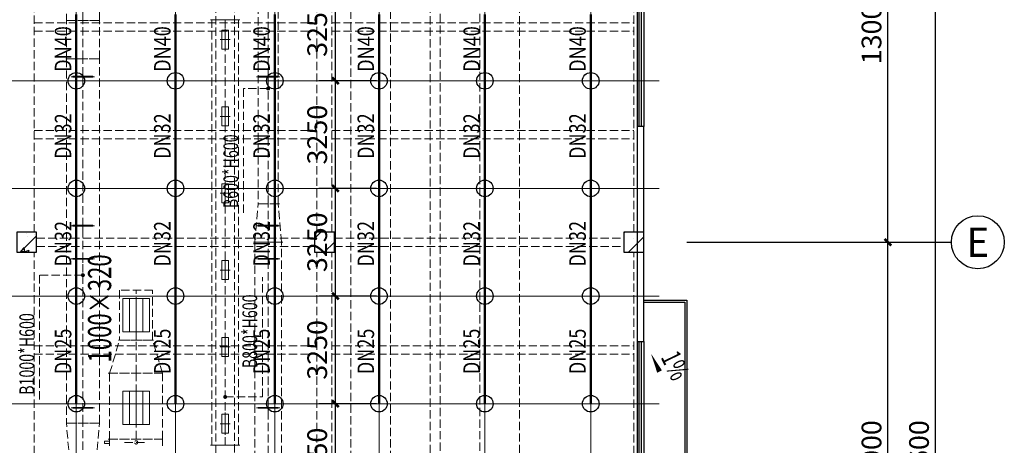
# Model space of a CAD drawing. Units: millimetres. Extents: x -1878335 to 5146870, y -284286 to 2107906.
# Drawn here: x 3332992 to 3362753, y 361886 to 374736 of the extents above; entities that cross this region are included whole.
import ezdxf
from ezdxf.enums import TextEntityAlignment as Align

# ---------------------------------------------------------------- set-up
doc = ezdxf.new("R2010")
doc.units = ezdxf.units.MM
doc.header["$LTSCALE"] = 1000
for name, pattern in [('ACAD_ISO02W100', [15, 12, -3]), ('CENTER2', [1.14, 0.75, -0.13, 0.13, -0.13]), ('DASH', [0.35, 0.25, -0.1]), ('DOTE', [2.42, 2, -0.2, 0.02, -0.2]), ('线型3', [750, 500, -250])]:
    doc.linetypes.add(name, pattern=pattern)
for name, color, linetype in [('AXIS', 3, 'Continuous'), ('AXIS_TEXT', 7, 'Continuous'), ('DIM_LEAD', 3, 'Continuous'), ('DIM_SYMB', 3, 'Continuous'), ('DIM_喷淋', 3, 'Continuous'), ('DUCT-回风中心线', 5, 'CENTER2'), ('DUCT-回风法兰', 2, 'Continuous'), ('DUCT-回风管', 4, 'Continuous'), ('DUCT-回风管端线', 2, 'Continuous'), ('DUCT-排烟中心线', 5, 'CENTER2'), ('DUCT-排烟法兰', 4, 'Continuous'), ('DUCT-排烟管', 2, 'Continuous'), ('DUCT-排烟管端线', 4, 'Continuous'), ('DUCT-送风中心线', 5, 'CENTER2'), ('DUCT-送风法兰', 2, 'Continuous'), ('DUCT-送风管', 6, 'Continuous'), ('DUCT-送风管端线', 2, 'Continuous'), ('EQUIP_喷头', 7, 'Continuous'), ('H-风口标注', 3, 'Continuous'), ('JY', 7, 'Continuous'), ('JYHF', 4, 'ACAD_ISO02W100'), ('JYSF', 6, 'Continuous'), ('PIPE-喷淋', 6, 'Continuous'), ('TEXT_喷淋', 7, 'Continuous'), ('TH_TEXT', 7, 'Continuous'), ('WALL', 7, 'Continuous'), ('WINDOW', 4, 'Continuous'), ('YP', 5, 'Continuous'), ('屋面', 133, 'Continuous')]:
    doc.layers.add(name, color=color, linetype=linetype)
for name, color, linetype, lineweight in [('BEAM-DASH', 4, '线型3', 25), ('COLU', 7, 'Continuous', 40), ('DOTE', 8, 'DOTE', 9), ('H-排烟-标注', 3, 'Continuous', 25)]:
    doc.layers.add(name, color=color, linetype=linetype, lineweight=lineweight)
doc.layers.add('喷淋定线', color=1, linetype='Continuous', lineweight=5, plot=False)
doc.styles.add('_TCH_AXIS', font='COMPLEX', dxfattribs={"bigfont": 'GBCBIG'})
doc.styles.add('_TCH_DIM', font='SIMPLEX', dxfattribs={"bigfont": 'GBCBIG'})
doc.styles.add('_TCH_DIM_T3', font='SIMPLEX', dxfattribs={"width": 0.705882, "bigfont": 'GBCBIG'})
doc.styles.add('_TWT_PIPEDN', font='SIMPLEX', dxfattribs={"width": 0.8, "height": 2.5, "bigfont": 'HZTXT'})
doc.styles.add('COMPLEX', font='COMPLEX')
doc.styles.add('WZ', font='tssdeng.shx', dxfattribs={"width": 0.4, "bigfont": '@gbcbig.shx'})
doc.dimstyles.new('_TCH_ARCH&&200', dxfattribs={"dimtxt": 595, "dimasz": 200, "dimexe": 500, "dimexo": 600, "dimgap": 200, "dimtad": 1, "dimdec": 0, "dimzin": 0, "dimdsep": 46, "dimtxsty": '_TCH_DIM_T3', "dimblk": 'ARCHTICK', "dimcen": 0.09, "dimclrt": 7, "dimazin": 2, "dimtfac": 1, "dimtdec": 0, "dimtix": 1, "dimtmove": 2, "dimatfit": 3, "dimfxl": 1, "dimtolj": 1, "dimtzin": 0, "dimarcsym": 0})
doc.dimstyles.new('_TWT_ARCH&&200', dxfattribs={"dimtxt": 595, "dimasz": 200, "dimexe": 500, "dimexo": 600, "dimgap": 252.5, "dimtad": 1, "dimdec": 0, "dimzin": 0, "dimdsep": 46, "dimtxsty": '_TCH_DIM_T3', "dimblk": 'ARCHTICK', "dimcen": 0.09, "dimclrt": 7, "dimazin": 2, "dimtfac": 1, "dimtdec": 0, "dimtix": 1, "dimtmove": 2, "dimatfit": 3, "dimfxl": 200, "dimtolj": 1, "dimtzin": 0, "dimarcsym": 0})

# ---------------------------------------------------------------- blocks, each defined once
blk = doc.blocks.new('2flt0926')
at = {"layer": 'BEAM-DASH', "color": 8, "linetype": 'DASH', "lineweight": 5}
for p, q in [((1166068, -1587316), (1166068, -1574916)), ((1174618, -1587316), (1174618, -1574916)), ((1175068, -1587316), (1175068, -1574916)), ((1184193, -1587316), (1184193, -1574916)), ((1184493, -1587316), (1184493, -1574916)), ((1166068, -1580991), (1174618, -1580991)), ((1175068, -1580991), (1184193, -1580991)), ((1166068, -1581241), (1174618, -1581241)), ((1175068, -1581241), (1184193, -1581241)), ((1166068, -1584241), (1174618, -1584241)), ((1175068, -1584241), (1184193, -1584241)), ((1166068, -1584491), (1174618, -1584491)), ((1175068, -1584491), (1184193, -1584491)), ((1166143, -1587491), (1174543, -1587491)), ((1166143, -1587741), (1174543, -1587741)), ((1175143, -1587491), (1183894, -1587491)), ((1175143, -1587741), (1183894, -1587741)), ((1166068, -1600316), (1166068, -1587916)), ((1174618, -1600316), (1174618, -1587916)), ((1175068, -1600316), (1175068, -1587916)), ((1184193, -1600316), (1184193, -1587916)), ((1184493, -1600316), (1184493, -1587916)), ((1166068, -1590741), (1174618, -1590741)), ((1166068, -1590991), (1174618, -1590991)), ((1175068, -1590741), (1184193, -1590741)), ((1175068, -1590991), (1184193, -1590991))]:
    blk.add_line(p, q, dxfattribs=at)
for points in [[(1166143, -1587916), (1166143, -1587316), (1165543, -1587316), (1165543, -1587916)], [(1175143, -1587916), (1175143, -1587316), (1174543, -1587316), (1174543, -1587916)], [(1184494, -1587916), (1184494, -1587316), (1183894, -1587316), (1183894, -1587916)]]:
    blk.add_lwpolyline(points, close=True, dxfattribs=at)
blk = doc.blocks.new('2fntfg')
at = {"color": 8, "linetype": 'DASH', "lineweight": 5}
for p, q in [((4409198, 646224, 2500), (4409198, 646291, 2500)), ((4409198, 646291, 2500), (4409358, 646291, 2500)), ((4409358, 646224, 2500), (4409198, 646224, 2500)), ((4409358, 646357, 2500), (4410958, 646357, 2500)), ((4409358, 646357, 2500), (4409358, 646157, 2500)), ((4409808, 646257, 2500), (4410508, 646257, 2500)), ((4410958, 646157, 2500), (4410958, 646357, 2500))]:
    blk.add_line(p, q, dxfattribs=at)
blk.add_ellipse((4410158, 646257, 2500), major_axis=(-35.4, 35.4), ratio=1, start_param=2.356194490182899, end_param=8.639379797362485, dxfattribs=at)
at = {"layer": 'DUCT-排烟中心线', "color": 8, "linetype": 'DASH', "lineweight": 5}
for p, q in [((4410158, 649344), (4410158, 650856)), ((4410158, 648344), (4410158, 649344)), ((4410158, 646358), (4410158, 648344))]:
    blk.add_line(p, q, dxfattribs=at)
at = {"layer": 'DUCT-排烟法兰', "color": 8, "linetype": 'DASH', "lineweight": 5}
for p, q in [((4410688, 649344), (4409628, 649344)), ((4409318, 648344), (4410998, 648344)), ((4409318, 646357), (4410998, 646357))]:
    blk.add_line(p, q, dxfattribs=at)
at = {"layer": 'DUCT-排烟管', "color": 8, "linetype": 'DASH', "lineweight": 5}
for p, q in [((4410658, 650856), (4409658, 650856)), ((4409658, 650856), (4409658, 649344)), ((4410658, 649344), (4410658, 650856)), ((4409358, 648344), (4409658, 649344)), ((4410958, 648344), (4410658, 649344)), ((4409358, 648344), (4409358, 646358)), ((4410958, 646358), (4410958, 648344))]:
    blk.add_line(p, q, dxfattribs=at)
at = {"layer": 'DUCT-排烟管端线', "color": 8, "linetype": 'DASH', "lineweight": 5}
for p, q in [((4409658, 649344), (4410658, 649344)), ((4410658, 649344), (4409658, 649344)), ((4409358, 648344), (4410958, 648344)), ((4410958, 648344), (4409358, 648344)), ((4409358, 646358), (4410958, 646358)), ((4410958, 646357), (4409358, 646357))]:
    blk.add_line(p, q, dxfattribs=at)
at = {"layer": 'H-排烟-标注', "color": 8, "linetype": 'DASH', "lineweight": 5, "ltscale": 300}
for p, q in [((4409758, 649600, 2500), (4409758, 650600, 2500)), ((4409758, 650600, 2500), (4410558, 650600, 2500)), ((4409958, 650600, 2500), (4409958, 649600, 2500)), ((4410158, 650600, 2500), (4410158, 649600, 2500)), ((4410358, 650600, 2500), (4410358, 649600, 2500)), ((4410558, 650600, 2500), (4410558, 649600, 2500)), ((4410558, 649600, 2500), (4409758, 649600, 2500)), ((4409758, 646800, 2500), (4409758, 647800, 2500)), ((4409758, 647800, 2500), (4410558, 647800, 2500)), ((4409958, 647800, 2500), (4409958, 646800, 2500)), ((4410158, 647800, 2500), (4410158, 646800, 2500)), ((4410358, 647800, 2500), (4410358, 646800, 2500)), ((4410558, 647800, 2500), (4410558, 646800, 2500)), ((4410558, 646800, 2500), (4409758, 646800, 2500))]:
    blk.add_line(p, q, dxfattribs=at)
at = {"layer": 'H-风口标注', "color": 8, "linetype": 'DASH', "lineweight": 5, "style": 'WZ', "width": 0.7}
blk.add_text('1000×320', height=700, rotation=90, dxfattribs=at).set_placement((4409405, 648669, 2500))
blk = doc.blocks.new('$WINLIB2D$00000001')
at = {"color": 0}
for points in [[(-0.5, 0.5), (-0.5, -0.5)], [(-0.5, 0.5), (0.5, 0.5)], [(0.5, -0.5), (0.5, 0.5)], [(0.5, 0.1667), (-0.5, 0.1667)], [(0.5, -0.1667), (-0.5, -0.1667)], [(-0.5, -0.5), (0.5, -0.5)]]:
    blk.add_lwpolyline(points, dxfattribs=at)
blk = doc.blocks.new('_ArchTick')
at = {"color": 0, "linetype": 'ByBlock', "const_width": 0.4}
blk.add_lwpolyline([(-0.5, -0.5), (0.5, 0.5)], dxfattribs=at)
blk = doc.blocks.new('*D1743')
at = {"layer": 'AXIS', "color": 0, "linetype": 'ByBlock', "lineweight": -2, "transparency": 16777216}
for p, q in [((5233151, 652300), (5238051, 652300)), ((5237551, 639300), (5237551, 652300)), ((5233151, 639300), (5238051, 639300))]:
    blk.add_line(p, q, dxfattribs=at)
at = {"layer": 'Defpoints', "color": 0, "linetype": 'ByBlock', "transparency": 16777216}
for p in [(5232551, 652300), (5237551, 652300), (5232551, 639300)]:
    blk.add_point(p, dxfattribs=at)
at = {"layer": 'AXIS', "color": 0, "linetype": 'ByBlock', "lineweight": -2, "transparency": 16777216, "xscale": 200, "yscale": 200, "zscale": 200}
for p, rotation in [((5237551, 652300), 90), ((5237551, 639300), 270)]:
    blk.add_blockref('_ArchTick', p, dxfattribs=dict(at, rotation=rotation))
at = {"layer": 'AXIS', "color": 7, "linetype": 'ByBlock', "transparency": 16777216, "insert": (5237054, 645800), "char_height": 595, "attachment_point": 5, "rotation": 90, "style": '_TCH_DIM_T3'}
blk.add_mtext('\\A1;13000', dxfattribs=at)
blk = doc.blocks.new('*D1744')
at = {"layer": 'AXIS', "color": 0, "linetype": 'ByBlock', "lineweight": -2, "transparency": 16777216}
for p, q in [((5233151, 665300), (5238051, 665300)), ((5237551, 652300), (5237551, 665300)), ((5233151, 652300), (5238051, 652300))]:
    blk.add_line(p, q, dxfattribs=at)
at = {"layer": 'Defpoints', "color": 0, "linetype": 'ByBlock', "transparency": 16777216}
for p in [(5232551, 665300), (5237551, 665300), (5232551, 652300)]:
    blk.add_point(p, dxfattribs=at)
at = {"layer": 'AXIS', "color": 0, "linetype": 'ByBlock', "lineweight": -2, "transparency": 16777216, "xscale": 200, "yscale": 200, "zscale": 200}
for p, rotation in [((5237551, 665300), 90), ((5237551, 652300), 270)]:
    blk.add_blockref('_ArchTick', p, dxfattribs=dict(at, rotation=rotation))
at = {"layer": 'AXIS', "color": 7, "linetype": 'ByBlock', "transparency": 16777216, "insert": (5237054, 658800), "char_height": 595, "attachment_point": 5, "rotation": 90, "style": '_TCH_DIM_T3'}
blk.add_mtext('\\A1;13000', dxfattribs=at)
blk = doc.blocks.new('_AXISO')
blk.add_circle((0, 0), 0.5)
at = {"layer": 'AXIS_TEXT', "style": 'COMPLEX', "width": 1.041667}
blk.add_attdef('A', text='', height=0.56, dxfattribs=at).set_placement((-0.25, -0.28), (0.25, -0.28), align=Align.FIT)
blk = doc.blocks.new('*D1795')
at = {"layer": 'AXIS', "color": 0, "lineweight": -2, "transparency": 16777216}
for p, q in [((5232987, 677600), (5239487, 677600)), ((5238987, 614000), (5238987, 677600)), ((5232987, 614000), (5239487, 614000))]:
    blk.add_line(p, q, dxfattribs=at)
at = {"layer": 'Defpoints', "color": 0, "transparency": 16777216}
for p in [(5232387, 677600), (5238987, 677600), (5232387, 614000)]:
    blk.add_point(p, dxfattribs=at)
at = {"layer": 'AXIS', "color": 0, "lineweight": -2, "transparency": 16777216, "xscale": 200, "yscale": 200, "zscale": 200}
for p, rotation in [((5238987, 677600), 90), ((5238987, 614000), 270)]:
    blk.add_blockref('_ArchTick', p, dxfattribs=dict(at, rotation=rotation))
at = {"layer": 'AXIS', "color": 7, "transparency": 16777216, "insert": (5238490, 645800), "char_height": 595, "attachment_point": 5, "rotation": 90, "style": '_TCH_DIM_T3'}
blk.add_mtext('\\A1;63600', dxfattribs=at)
blk = doc.blocks.new('*D1799')
at = {"layer": 'AXIS', "color": 0, "lineweight": -2, "transparency": 16777216}
for p, q in [((5233151, 652300), (5238051, 652300)), ((5237551, 639300), (5237551, 652300)), ((5233151, 639300), (5238051, 639300))]:
    blk.add_line(p, q, dxfattribs=at)
at = {"layer": 'Defpoints', "color": 0, "transparency": 16777216}
for p in [(5232551, 652300), (5237551, 652300), (5232551, 639300)]:
    blk.add_point(p, dxfattribs=at)
at = {"layer": 'AXIS', "color": 0, "lineweight": -2, "transparency": 16777216, "xscale": 200, "yscale": 200, "zscale": 200}
for p, rotation in [((5237551, 652300), 90), ((5237551, 639300), 270)]:
    blk.add_blockref('_ArchTick', p, dxfattribs=dict(at, rotation=rotation))
at = {"layer": 'AXIS', "color": 7, "transparency": 16777216, "insert": (5237054, 645800), "char_height": 595, "attachment_point": 5, "rotation": 90, "style": '_TCH_DIM_T3'}
blk.add_mtext('\\A1;13000', dxfattribs=at)
blk = doc.blocks.new('*D1800')
at = {"layer": 'AXIS', "color": 0, "lineweight": -2, "transparency": 16777216}
for p, q in [((5233151, 665300), (5238051, 665300)), ((5237551, 652300), (5237551, 665300)), ((5233151, 652300), (5238051, 652300))]:
    blk.add_line(p, q, dxfattribs=at)
at = {"layer": 'Defpoints', "color": 0, "transparency": 16777216}
for p in [(5232551, 665300), (5237551, 665300), (5232551, 652300)]:
    blk.add_point(p, dxfattribs=at)
at = {"layer": 'AXIS', "color": 0, "lineweight": -2, "transparency": 16777216, "xscale": 200, "yscale": 200, "zscale": 200}
for p, rotation in [((5237551, 665300), 90), ((5237551, 652300), 270)]:
    blk.add_blockref('_ArchTick', p, dxfattribs=dict(at, rotation=rotation))
at = {"layer": 'AXIS', "color": 7, "transparency": 16777216, "insert": (5237054, 658800), "char_height": 595, "attachment_point": 5, "rotation": 90, "style": '_TCH_DIM_T3'}
blk.add_mtext('\\A1;13000', dxfattribs=at)
blk = doc.blocks.new('环境送风口-570-205-P')
at = {"layer": 'JYSF', "color": 8, "linetype": 'DASH', "lineweight": 5, "ltscale": 10}
for p, q in [((-335, 0), (335, 0)), ((0, 152.5), (0, -152.5))]:
    blk.add_line(p, q, dxfattribs=at)
for points in [[(-287.5, 105), (287.5, 105), (287.5, -105), (-287.5, -105)], [(-285, 102.5), (285, 102.5), (285, -102.5), (-285, -102.5)]]:
    blk.add_lwpolyline(points, close=True, dxfattribs=at)
blk = doc.blocks.new('*U212')
at = {"layer": 'JYSF', "rotation": 90}
blk.add_blockref('环境送风口-570-205-P', (0, 0), dxfattribs=at)
blk = doc.blocks.new('*U211')
at = {"layer": 'JYSF', "color": 0, "linetype": 'ByBlock', "lineweight": -2, "transparency": 16777216}
for p in [(0, 30160), (0, 27840), (0, 25520), (0, 23200), (0, 20880), (0, 18560), (0, 16240), (0, 13920), (0, 11600), (0, 9280), (0, 6960), (0, 4640), (0, 2320), (0, 0)]:
    blk.add_blockref('*U212', p, dxfattribs=at)
blk = doc.blocks.new('2fsffg1025')
at = {"layer": 'DIM_LEAD', "color": 8, "linetype": 'DASH', "lineweight": 5}
for p, q in [((1169611, -206466), (1169611, -202845)), ((1168486, -206466), (1169611, -206466))]:
    blk.add_line(p, q, dxfattribs=at)
at = {"layer": 'DIM_LEAD', "color": 8, "linetype": 'DASH', "lineweight": 5, "const_width": 60}
blk.add_lwpolyline([(1168486, -206496, 1), (1168486, -206436, 1)], format="xyb", close=True, dxfattribs=at)
at = {"layer": 'DUCT-送风中心线', "color": 8, "linetype": 'DASH', "lineweight": 5}
blk.add_line((1168486, -195076), (1168486, -207926), dxfattribs=at)
at = {"layer": 'DUCT-送风法兰', "color": 8, "linetype": 'DASH', "lineweight": 5}
for p, q in [((1168041, -195076), (1168931, -195076)), ((1168931, -207926), (1168041, -207926)), ((1168931, -207926), (1168041, -207926))]:
    blk.add_line(p, q, dxfattribs=at)
at = {"layer": 'DUCT-送风管', "color": 8, "linetype": 'DASH', "lineweight": 5}
for p, q in [((1168086, -195076), (1168086, -207926)), ((1168886, -207926), (1168886, -195076))]:
    blk.add_line(p, q, dxfattribs=at)
at = {"layer": 'DUCT-送风管端线', "color": 8, "linetype": 'DASH', "lineweight": 5}
for p, q in [((1168886, -195076), (1168086, -195076)), ((1168086, -207926), (1168886, -207926))]:
    blk.add_line(p, q, dxfattribs=at)
at = {"layer": 'JYSF', "color": 8, "linetype": 'DASH', "lineweight": 5, "elevation": 4400}
blk.add_lwpolyline([(1168771, -183416), (1168201, -183416), (1168201, -214796), (1168771, -214796)], close=True, dxfattribs=at)
at = {"layer": 'JYSF', "color": 8, "linetype": 'DASH', "lineweight": 5, "xscale": -1}
blk.add_blockref('*U211', (1168486, -214236), dxfattribs=at)
at = {"layer": 'DIM_LEAD', "color": 8, "linetype": 'DASH', "lineweight": 5, "style": '_TCH_DIM', "width": 0.705882}
blk.add_text('B800*H600', height=446.2, rotation=90, dxfattribs=at).set_placement((1169454, -205598))
blk = doc.blocks.new('条缝型回风口-600-23-P')
at = {"layer": 'JYHF', "color": 8, "linetype": 'DASH', "lineweight": 5, "ltscale": 10}
for p, q in [((-350, 0), (350, 0)), ((0, 125), (0, -125))]:
    blk.add_line(p, q, dxfattribs=at)
blk.add_lwpolyline([(-300, 11.5), (300, 11.5), (300, -11.5), (-300, -11.5)], close=True, dxfattribs=at)
blk = doc.blocks.new('2fhffg1025')
at = {"layer": 'DIM_LEAD', "color": 8, "linetype": 'DASH', "lineweight": 5}
for p, q in [((1428986, -197153), (1428236, -197153)), ((1428236, -197153), (1428236, -200924)), ((1423386, -202789), (1422070, -202789)), ((1422070, -202789), (1422070, -206560))]:
    blk.add_line(p, q, dxfattribs=at)
at = {"layer": 'DIM_LEAD', "color": 8, "linetype": 'DASH', "lineweight": 5, "const_width": 60}
for points in [[(1428986, -197123, 1), (1428986, -197183, 1)], [(1423386, -202759, 1), (1423386, -202819, 1)]]:
    blk.add_lwpolyline(points, format="xyb", close=True, dxfattribs=at)
at = {"layer": 'DUCT-回风中心线', "color": 8, "linetype": 'DASH', "lineweight": 5}
for p, q in [((1423386, -195096), (1423386, -184046)), ((1435386, -184746), (1435386, -216916)), ((1432686, -187446), (1432686, -216916)), ((1428986, -200636), (1428986, -187996)), ((1423386, -196256), (1423386, -195096)), ((1423386, -207256), (1423386, -196256)), ((1428986, -201796), (1428986, -200636)), ((1428986, -220446), (1428986, -201796)), ((1423386, -208416), (1423386, -207256))]:
    blk.add_line(p, q, dxfattribs=at)
at = {"layer": 'DUCT-回风法兰', "color": 8, "linetype": 'DASH', "lineweight": 5}
for p, q in [((1423901, -195096), (1422871, -195096)), ((1422871, -196256), (1423901, -196256)), ((1429324, -200636), (1428649, -200636)), ((1428541, -201796), (1429431, -201796)), ((1423901, -207256), (1422871, -207256))]:
    blk.add_line(p, q, dxfattribs=at)
at = {"layer": 'DUCT-回风管', "color": 8, "linetype": 'DASH', "lineweight": 5}
for p, q in [((1422886, -184046), (1422886, -195096)), ((1423886, -195096), (1423886, -184046)), ((1434186, -184746), (1434186, -216916)), ((1436586, -216916), (1436586, -184746)), ((1431486, -187446), (1431486, -216916)), ((1433886, -216916), (1433886, -187446)), ((1428686, -187996), (1428686, -200636)), ((1429286, -200636), (1429286, -187996)), ((1422886, -196256), (1422886, -195096)), ((1423886, -196256), (1423886, -195096)), ((1422886, -196256), (1422886, -207256)), ((1423886, -207256), (1423886, -196256)), ((1428586, -201796), (1428686, -200636)), ((1429386, -201796), (1429286, -200636)), ((1428586, -201796), (1428586, -220446)), ((1429386, -220446), (1429386, -201796)), ((1422986, -208416), (1422886, -207256)), ((1423786, -208416), (1423886, -207256))]:
    blk.add_line(p, q, dxfattribs=at)
at = {"layer": 'DUCT-回风管端线', "color": 8, "linetype": 'DASH', "lineweight": 5}
for p, q in [((1422886, -195096), (1423886, -195096)), ((1423886, -195096), (1422886, -195096)), ((1423886, -196256), (1422886, -196256)), ((1422886, -196256), (1423886, -196256)), ((1428686, -200636), (1429286, -200636)), ((1429286, -200636), (1428686, -200636)), ((1429386, -201796), (1428586, -201796)), ((1428586, -201796), (1429386, -201796)), ((1422886, -207256), (1423886, -207256)), ((1423886, -207256), (1422886, -207256))]:
    blk.add_line(p, q, dxfattribs=at)
at = {"layer": 'JY', "color": 8, "linetype": 'DASH', "lineweight": 5}
for p in [(1423386, -196796), (1428986, -196796), (1423386, -201296), (1428986, -201296), (1423386, -202296), (1428986, -202296), (1423386, -206796), (1428986, -206796)]:
    blk.add_blockref('条缝型回风口-600-23-P', p, dxfattribs=at)
at = {"layer": 'DIM_LEAD', "color": 8, "linetype": 'DASH', "lineweight": 5, "style": '_TCH_DIM', "width": 0.705882}
for s, p in [('B600*H600', (1428079, -200766)), ('B1000*H600', (1421912, -206402))]:
    blk.add_text(s, height=446.2, rotation=90, dxfattribs=at).set_placement(p)
blk = doc.blocks.new('*D896')
at = {"layer": 'Defpoints', "color": 0, "transparency": 16777216}
for p in [(3342534, 363141), (3344378, 363141), (3344378, 359891)]:
    blk.add_point(p, dxfattribs=at)
at = {"layer": 'DIM_喷淋', "color": 0, "lineweight": -2, "transparency": 16777216}
for p, q in [((3343778, 363141), (3342034, 363141)), ((3342534, 359891), (3342534, 363141)), ((3343778, 359891), (3342034, 359891))]:
    blk.add_line(p, q, dxfattribs=at)
at = {"layer": 'DIM_喷淋', "color": 0, "lineweight": -2, "transparency": 16777216, "xscale": 200, "yscale": 200, "zscale": 200}
for p, rotation in [((3342534, 363141), 90), ((3342534, 359891), 270)]:
    blk.add_blockref('_ArchTick', p, dxfattribs=dict(at, rotation=rotation))
at = {"layer": 'DIM_喷淋', "color": 7, "transparency": 16777216, "insert": (3341984, 361516), "char_height": 595, "attachment_point": 5, "rotation": 90, "style": '_TCH_DIM_T3'}
blk.add_mtext('\\A1;3250', dxfattribs=at)
blk = doc.blocks.new('*D897')
at = {"layer": 'Defpoints', "color": 0, "transparency": 16777216}
for p in [(3342534, 366391), (3344378, 366391), (3344378, 363141)]:
    blk.add_point(p, dxfattribs=at)
at = {"layer": 'DIM_喷淋', "color": 0, "lineweight": -2, "transparency": 16777216}
for p, q in [((3343778, 366391), (3342034, 366391)), ((3342534, 363141), (3342534, 366391)), ((3343778, 363141), (3342034, 363141))]:
    blk.add_line(p, q, dxfattribs=at)
at = {"layer": 'DIM_喷淋', "color": 0, "lineweight": -2, "transparency": 16777216, "xscale": 200, "yscale": 200, "zscale": 200}
for p, rotation in [((3342534, 366391), 90), ((3342534, 363141), 270)]:
    blk.add_blockref('_ArchTick', p, dxfattribs=dict(at, rotation=rotation))
at = {"layer": 'DIM_喷淋', "color": 7, "transparency": 16777216, "insert": (3341984, 364766), "char_height": 595, "attachment_point": 5, "rotation": 90, "style": '_TCH_DIM_T3'}
blk.add_mtext('\\A1;3250', dxfattribs=at)
blk = doc.blocks.new('*D898')
at = {"layer": 'Defpoints', "color": 0, "transparency": 16777216}
for p in [(3342534, 369641), (3344378, 369641), (3344378, 366391)]:
    blk.add_point(p, dxfattribs=at)
at = {"layer": 'DIM_喷淋', "color": 0, "lineweight": -2, "transparency": 16777216}
for p, q in [((3343778, 369641), (3342034, 369641)), ((3342534, 366391), (3342534, 369641)), ((3343778, 366391), (3342034, 366391))]:
    blk.add_line(p, q, dxfattribs=at)
at = {"layer": 'DIM_喷淋', "color": 0, "lineweight": -2, "transparency": 16777216, "xscale": 200, "yscale": 200, "zscale": 200}
for p, rotation in [((3342534, 369641), 90), ((3342534, 366391), 270)]:
    blk.add_blockref('_ArchTick', p, dxfattribs=dict(at, rotation=rotation))
at = {"layer": 'DIM_喷淋', "color": 7, "transparency": 16777216, "insert": (3341984, 368016), "char_height": 595, "attachment_point": 5, "rotation": 90, "style": '_TCH_DIM_T3'}
blk.add_mtext('\\A1;3250', dxfattribs=at)
blk = doc.blocks.new('*D899')
at = {"layer": 'Defpoints', "color": 0, "transparency": 16777216}
for p in [(3342534, 372891), (3344378, 372891), (3344378, 369641)]:
    blk.add_point(p, dxfattribs=at)
at = {"layer": 'DIM_喷淋', "color": 0, "lineweight": -2, "transparency": 16777216}
for p, q in [((3343778, 372891), (3342034, 372891)), ((3342534, 369641), (3342534, 372891)), ((3343778, 369641), (3342034, 369641))]:
    blk.add_line(p, q, dxfattribs=at)
at = {"layer": 'DIM_喷淋', "color": 0, "lineweight": -2, "transparency": 16777216, "xscale": 200, "yscale": 200, "zscale": 200}
for p, rotation in [((3342534, 372891), 90), ((3342534, 369641), 270)]:
    blk.add_blockref('_ArchTick', p, dxfattribs=dict(at, rotation=rotation))
at = {"layer": 'DIM_喷淋', "color": 7, "transparency": 16777216, "insert": (3341984, 371266), "char_height": 595, "attachment_point": 5, "rotation": 90, "style": '_TCH_DIM_T3'}
blk.add_mtext('\\A1;3250', dxfattribs=at)
blk = doc.blocks.new('*D900')
at = {"layer": 'Defpoints', "color": 0, "transparency": 16777216}
for p in [(3342534, 376141), (3344378, 376141), (3344378, 372891)]:
    blk.add_point(p, dxfattribs=at)
at = {"layer": 'DIM_喷淋', "color": 0, "lineweight": -2, "transparency": 16777216}
for p, q in [((3343778, 376141), (3342034, 376141)), ((3342534, 372891), (3342534, 376141)), ((3343778, 372891), (3342034, 372891))]:
    blk.add_line(p, q, dxfattribs=at)
at = {"layer": 'DIM_喷淋', "color": 0, "lineweight": -2, "transparency": 16777216, "xscale": 200, "yscale": 200, "zscale": 200}
for p, rotation in [((3342534, 376141), 90), ((3342534, 372891), 270)]:
    blk.add_blockref('_ArchTick', p, dxfattribs=dict(at, rotation=rotation))
at = {"layer": 'DIM_喷淋', "color": 7, "transparency": 16777216, "insert": (3341984, 374516), "char_height": 595, "attachment_point": 5, "rotation": 90, "style": '_TCH_DIM_T3'}
blk.add_mtext('\\A1;3250', dxfattribs=at)
blk = doc.blocks.new('$TwtSys$00000125')
blk.add_circle((0, 0, 0), 1)
blk = doc.blocks.new('2fdt1023')
at = {"ltscale": 2}
for p, q in [((5211321.2, 651999.5), (5211818, 652496.3)), ((5211510.7, 652557.4), (5211510.7, 652557.4)), ((5211549.7, 652469.6), (5211549.7, 652469.6)), ((5211754.8, 652542.3), (5211754.8, 652542.3)), ((5220218, 652411), (5220406.5, 652599.5)), ((5220689.7, 652482.3), (5220689.7, 652482.3)), ((5229569, 652569.6), (5229598.9, 652599.5)), ((5229706, 651999.5), (5230169, 652462.5)), ((5229868.6, 652407.2), (5229868.6, 652407.2)), ((5211346.5, 652027), (5211442.9, 652141.9)), ((5211466.5, 652012.2), (5211443.4, 652137.6)), ((5220513.6, 651999.5), (5220818, 652303.9)), ((5220736.8, 652332.3), (5220736.8, 652332.3)), ((5230008.3, 652312.9), (5230008.3, 652312.9)), ((5211346.5, 652027), (5211466, 652016.6)), ((5211456, 652007.5), (5211596, 652061.2)), ((5211456, 652007.5), (5211467.8, 651999.5)), ((5211577.3, 651999.5), (5211596.5, 652057)), ((5220600.7, 652050.5), (5220600.7, 652050.5)), ((5229801.4, 651999.5), (5229814.2, 652014.7)), ((5229816.7, 651999.5), (5229814.6, 652010.4))]:
    blk.add_line(p, q, dxfattribs=at)
at = {"layer": 'AXIS'}
blk.add_line((5231468.3, 652299.6), (5239468.3, 652299.6), dxfattribs=at)
at = {"layer": 'COLU', "color": 6, "lineweight": -3}
for points in [[(5211818, 651999.5), (5211818, 652599.5), (5211218, 652599.5), (5211218, 651999.5)], [(5220818, 651999.5), (5220818, 652599.5), (5220218, 652599.5), (5220218, 651999.5)], [(5230169, 651999.5), (5230169, 652599.5), (5229569, 652599.5), (5229569, 651999.5)]]:
    blk.add_lwpolyline(points, close=True, dxfattribs=at)
at = {"layer": 'DIM_SYMB'}
blk.add_lwpolyline([(5230870.3, 647934, 0, 0, 0), (5230389.2, 648936.1, 0, 160, 0), (5230648.9, 648395.2, 0, 0, 0)], format="xyseb", dxfattribs=at)
at = {"layer": 'WALL', "linetype": 'ByBlock'}
for p, q in [((5229968, 655799.6), (5229968, 649299.6)), ((5230168, 655799.6), (5229968, 655799.6)), ((5230168, 649299.6), (5230168, 655799.6)), ((5229968, 649299.6), (5230168, 649299.6))]:
    blk.add_line(p, q, dxfattribs=at)
at = {"layer": 'YP', "linetype": 'ByBlock'}
for points in [[(5230168, 650549.9), (5231467.8, 650549.9), (5231467.8, 641399.9), (5230168, 641399.9)], [(5230168, 650489.9), (5231407.8, 650489.9), (5231407.8, 641459.9), (5230168, 641459.9)]]:
    blk.add_lwpolyline(points, dxfattribs=at)
at = {"layer": 'AXIS'}
ref = blk.add_blockref('_AXISO', (5240268.3, 652299.6), dxfattribs=dict(at, xscale=1600, yscale=1600, zscale=1600))
ref.add_attrib('A', 'E', dxfattribs={"layer": 'AXIS_TEXT', "ltscale": 2, "height": 890.9, "style": '_TCH_AXIS'}).set_placement((5239928.9, 651854.2), (5240607.7, 651854.2), align=Align.FIT)
at = {"layer": 'WINDOW', "linetype": 'ByBlock', "xscale": 6000, "yscale": -200, "zscale": 6000, "rotation": 270}
for p in [(5230068, 658799.6), (5230068, 646299.6)]:
    blk.add_blockref('$WINLIB2D$00000001', p, dxfattribs=at)
at = {"layer": 'DIM_SYMB', "color": 7, "style": '_TCH_DIM', "width": 0.705882}
blk.add_text('1%%%', height=595, rotation=295.64858, dxfattribs=at).set_placement((5230671.9, 648832.5))
at = {"layer": 'AXIS'}
for p1, p2, distance, picture, middle in [((5232387.4, 613999.6), (5232387.4, 677599.6), -6600, '*D1795', (5238489.9, 645799.6)), ((5232551.3, 652299.6), (5232551.3, 665299.6), -5000, '*D1800', (5237053.8, 658799.6)), ((5232551.3, 639299.6), (5232551.3, 652299.6), -5000, '*D1799', (5237053.8, 645799.6))]:
    dim = blk.add_aligned_dim(p1=p1, p2=p2, distance=distance, dimstyle='_TCH_ARCH&&200', dxfattribs=at)
    dim.commit()
    dim.dimension.update_dxf_attribs({"geometry": picture, "text_midpoint": middle})
at = {"layer": 'AXIS', "linetype": 'ByBlock'}
for p1, p2, picture, middle in [((5232551.3, 652299.6), (5232551.3, 665299.6), '*D1744', (5237053.8, 658799.6)), ((5232551.3, 639299.6), (5232551.3, 652299.6), '*D1743', (5237053.8, 645799.6))]:
    dim = blk.add_aligned_dim(p1=p1, p2=p2, distance=-5000, dimstyle='_TCH_ARCH&&200', dxfattribs=at)
    dim.commit()
    dim.dimension.update_dxf_attribs({"geometry": picture, "text_midpoint": middle})

msp = doc.modelspace()

# ---------------------------------------------------------------- linework, layer by layer
at = {"layer": 'PIPE-喷淋', "const_width": 70}
for points in [[(3334702.8, 374901.7), (3334702.8, 372890.8)], [(3337702.8, 374901.7), (3337702.8, 372890.8)], [(3340702.8, 374901.7), (3340702.8, 372890.8)], [(3343852.8, 374901.7), (3343852.8, 372890.8)], [(3347052.8, 374901.7), (3347052.8, 372890.8)], [(3350252.8, 374901.7), (3350252.8, 372890.8)], [(3334702.8, 372890.8), (3334702.8, 369640.8)], [(3337702.8, 372890.8), (3337702.8, 369640.8)], [(3340702.8, 372890.8), (3340702.8, 369640.8)], [(3343852.8, 372890.8), (3343852.8, 369640.8)], [(3347052.8, 372890.8), (3347052.8, 369640.8)], [(3350252.8, 372890.8), (3350252.8, 369640.8)], [(3334702.8, 369640.8), (3334702.8, 366390.8)], [(3337702.8, 369640.8), (3337702.8, 366390.8)], [(3340702.8, 369640.8), (3340702.8, 366390.8)], [(3343852.8, 369640.8), (3343852.8, 366390.8)], [(3347052.8, 369640.8), (3347052.8, 366390.8)], [(3350252.8, 369640.8), (3350252.8, 366390.8)], [(3334702.8, 366390.8), (3334702.8, 363140.8)], [(3337702.8, 366390.8), (3337702.8, 363140.8)], [(3340702.8, 366390.8), (3340702.8, 363140.8)], [(3343852.8, 366390.8), (3343852.8, 363140.8)], [(3347052.8, 366390.8), (3347052.8, 363140.8)], [(3350252.8, 366390.8), (3350252.8, 363140.8)]]:
    msp.add_lwpolyline(points, dxfattribs=at)
at = {"layer": '喷淋定线', "ltscale": 2}
for p, q in [((3334702.8, 329100.4), (3334702.8, 394450.9)), ((3337702.8, 329120.2), (3337702.8, 394450.9)), ((3340702.8, 329318.3), (3340702.8, 394450.9)), ((3343852.8, 355009.9), (3343852.8, 388815.8)), ((3347052.8, 355115.8), (3347052.8, 388815.8)), ((3350252.8, 355140.6), (3350252.8, 388546.3)), ((3262516.1, 372890.8), (3352318.5, 372890.8)), ((3262516.1, 369640.8), (3352318.5, 369640.8)), ((3262516.1, 366390.8), (3352318.5, 366390.8)), ((3262516.1, 363140.8), (3352318.5, 363140.8))]:
    msp.add_line(p, q, dxfattribs=at)

# ---------------------------------------------------------------- block references
at = {"layer": 'DOTE'}
msp.add_blockref('2fntfg', (-1073647.5, -284283.8), dxfattribs=at)
at = {"layer": 'EQUIP_喷头', "xscale": 250, "yscale": 250, "zscale": 250, "rotation": 270}
for p in [(3334702.8, 372890.8), (3337702.8, 372890.8), (3340702.8, 372890.8), (3343852.8, 372890.8), (3347052.8, 372890.8), (3350252.8, 372890.8), (3334702.8, 369640.8), (3337702.8, 369640.8), (3340702.8, 369640.8), (3343852.8, 369640.8), (3347052.8, 369640.8), (3350252.8, 369640.8), (3334702.8, 366390.8), (3337702.8, 366390.8), (3340702.8, 366390.8), (3343852.8, 366390.8), (3347052.8, 366390.8), (3350252.8, 366390.8), (3334702.8, 363140.8), (3337702.8, 363140.8), (3340702.8, 363140.8), (3343852.8, 363140.8), (3347052.8, 363140.8), (3350252.8, 363140.8)]:
    msp.add_blockref('$TwtSys$00000125', p, dxfattribs=at)
at = {"layer": 'PIPE-喷淋', "ltscale": 2}
msp.add_blockref('2flt0926', (2167359.3, 1955631.7), dxfattribs=at)
at = {"layer": 'TH_TEXT'}
for name, p in [('2fhffg1025', (1911516.7, 569811.8)), ('2fsffg1025', (2170716.7, 569811.8))]:
    msp.add_blockref(name, p, dxfattribs=at)
at = {"layer": '屋面', "color": 1}
msp.add_blockref('2fdt1023', (-1878315.2, -284283.8), dxfattribs=at)

# ---------------------------------------------------------------- texts
at = {"layer": 'TEXT_喷淋', "style": '_TWT_PIPEDN', "width": 0.8}
for s, p in [('DN40', (3334552.8, 373162.9)), ('DN40', (3337552.8, 373162.9)), ('DN40', (3340552.8, 373162.9)), ('DN40', (3343702.8, 373162.9)), ('DN40', (3346902.8, 373162.9)), ('DN40', (3350102.8, 373162.9)), ('DN32', (3334552.8, 370532.4)), ('DN32', (3337552.8, 370532.4)), ('DN32', (3340552.8, 370532.4)), ('DN32', (3343702.8, 370532.4)), ('DN32', (3346902.8, 370532.4)), ('DN32', (3350102.8, 370532.4)), ('DN32', (3334552.8, 367282.4)), ('DN32', (3337552.8, 367282.4)), ('DN32', (3340552.8, 367282.4)), ('DN32', (3343702.8, 367282.4)), ('DN32', (3346902.8, 367282.4)), ('DN32', (3350102.8, 367282.4)), ('DN25', (3334552.8, 364032.4)), ('DN25', (3337552.8, 364032.4)), ('DN25', (3340552.8, 364032.4)), ('DN25', (3343702.8, 364032.4)), ('DN25', (3346902.8, 364032.4)), ('DN25', (3350102.8, 364032.4))]:
    msp.add_text(s, height=500, rotation=90, dxfattribs=at).set_placement(p)

# ---------------------------------------------------------------- dimensions: what is measured, and where the dimension line sits
at = {"layer": 'DIM_喷淋'}
for p1, p2, picture, middle in [((3344377.6, 372890.8), (3344377.6, 376140.8), '*D900', (3341983.7, 374515.8)), ((3344377.6, 369640.8), (3344377.6, 372890.8), '*D899', (3341983.7, 371265.8)), ((3344377.6, 366390.8), (3344377.6, 369640.8), '*D898', (3341983.7, 368015.8)), ((3344377.6, 363140.8), (3344377.6, 366390.8), '*D897', (3341983.7, 364765.8)), ((3344377.6, 359890.8), (3344377.6, 363140.8), '*D896', (3341983.7, 361515.8))]:
    dim = msp.add_aligned_dim(p1=p1, p2=p2, distance=1843.9, dimstyle='_TWT_ARCH&&200', dxfattribs=at)
    dim.commit()
    dim.dimension.update_dxf_attribs({"geometry": picture, "text_midpoint": middle})

doc.saveas('drawing.dxf')
